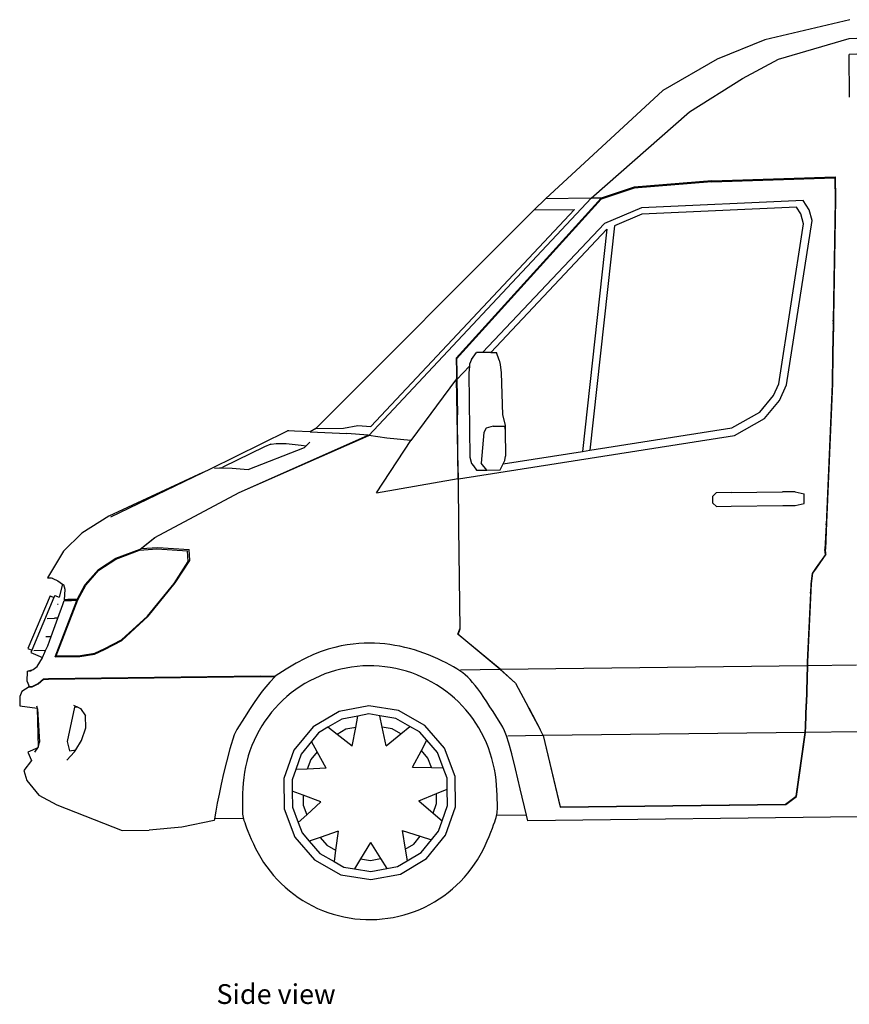
# Model space of a CAD drawing. Units: metres. Extents: x 1.3 to 11.5, y -2.7 to 4.
# Drawn here: x 1.3 to 3.7, y -2.7 to 0.2 of the extents above; entities that cross this region are included whole.
import ezdxf

# ---------------------------------------------------------------- set-up
doc = ezdxf.new("R2010")
doc.units = ezdxf.units.M
doc.layers.add('Edges', color=7, linetype='Continuous')
doc.styles.get("Standard").update_dxf_attribs({"font": 'verdana.ttf'})

# ---------------------------------------------------------------- blocks, each defined once
blk = doc.blocks.new('Mercedes Sprinter Panel Van rs')
at = {"layer": 'Edges'}
for p, q in [((-0.9733, 1.2667), (-1.2172, 1.2088)), ((-0.9752, 1.213), (-0.1433, 1.2481)), ((-1.2172, 1.2088), (-1.3549, 1.1536)), ((-1.1782, 1.1528), (-0.9752, 1.213)), ((-0.1363, 1.1974), (-0.9751, 1.1668)), ((-0.9741, 1.044), (-0.9751, 1.1668)), ((-1.3549, 1.1536), (-1.5105, 1.0629)), ((-1.2821, 1.0974), (-1.1782, 1.1528)), ((-1.4345, 1.0022), (-1.2821, 1.0974)), ((-1.5105, 1.0629), (-1.8484, 0.7516)), ((-1.7172, 0.7532), (-1.4345, 1.0022)), ((-1.3707, 0.8003), (-1.5932, 0.7824)), ((-1.37, 0.8032), (-1.593, 0.7852)), ((-1.3707, 0.8003), (-1.0166, 0.8119)), ((-1.37, 0.8032), (-1.0152, 0.8148)), ((-1.0166, 0.8119), (-1.0158, 0.7478)), ((-1.0152, 0.8148), (-1.0144, 0.7506)), ((-1.5932, 0.7824), (-1.6883, 0.7507)), ((-1.593, 0.7852), (-1.6882, 0.7535)), ((-1.7172, 0.7532), (-2.3555, 0.0716)), ((-1.6882, 0.7535), (-2.1046, 0.2939)), ((-1.6883, 0.7507), (-2.1038, 0.292)), ((-1.8484, 0.7516), (-1.8805, 0.7201)), ((-1.7172, 0.7532), (-1.8484, 0.7516)), ((-1.6882, 0.7535), (-1.7172, 0.7532)), ((-1.1076, 0.7467), (-1.5723, 0.7261)), ((-1.0905, 0.7202), (-1.1076, 0.7467)), ((-1.0158, 0.7478), (-1.0215, 0.3998)), ((-1.0144, 0.7506), (-1.02, 0.4077)), ((-2.5083, 0.0918), (-1.8805, 0.7201)), ((-2.3498, 0.0972), (-1.7651, 0.7215)), ((-1.8805, 0.7201), (-1.7651, 0.7215)), ((-1.5723, 0.7261), (-1.6781, 0.6807)), ((-1.5709, 0.7079), (-1.65, 0.674)), ((-1.1264, 0.7277), (-1.5709, 0.7079)), ((-1.1139, 0.7083), (-1.1264, 0.7277)), ((-1.1061, 0.6803), (-1.1139, 0.7083)), ((-1.082, 0.6893), (-1.0905, 0.7202)), ((-2.0295, 0.3097), (-1.6781, 0.6807)), ((-1.1778, 0.2203), (-1.1061, 0.6803)), ((-1.1555, 0.2174), (-1.082, 0.6893)), ((-1.6716, 0.6647), (-2.0053, 0.31)), ((-1.6716, 0.6647), (-1.7419, 0.0256)), ((-1.65, 0.674), (-1.7206, 0.0289)), ((-1.0215, 0.3998), (-1.0216, 0.3931)), ((-1.0215, 0.3998), (-1.02, 0.4077)), ((-1.02, 0.4077), (-1.0203, 0.3899)), ((-1.0216, 0.3931), (-1.023, 0.3069)), ((-1.0203, 0.3899), (-1.0217, 0.307)), ((-1.0203, 0.3899), (-1.0216, 0.3931)), ((-2.1046, 0.2939), (-2.1041, 0.2517)), ((-2.1038, 0.292), (-2.1033, 0.2524)), ((-2.0611, 0.2896), (-2.0661, 0.2762)), ((-2.0611, 0.2896), (-2.0469, 0.3095)), ((-2.0295, 0.3097), (-2.0469, 0.3095)), ((-2.0053, 0.31), (-2.0295, 0.3097)), ((-2.0053, 0.31), (-1.9887, 0.3102)), ((-1.9813, 0.2882), (-1.9887, 0.3102)), ((-1.9813, 0.2882), (-1.9783, 0.2757)), ((-1.023, 0.3069), (-1.0245, 0.219)), ((-1.0217, 0.307), (-1.0231, 0.2207)), ((-1.0217, 0.307), (-1.023, 0.3069)), ((-2.1031, 0.232), (-2.0667, 0.2704)), ((-2.0667, 0.2704), (-2.0687, 0.2502)), ((-2.0661, 0.2762), (-2.0667, 0.2704)), ((-1.9783, 0.2757), (-1.9752, 0.2514)), ((-2.1039, 0.2338), (-2.2352, 0.0565)), ((-2.1033, 0.2524), (-2.1041, 0.2517)), ((-2.1041, 0.2517), (-2.1039, 0.2338)), ((-2.1023, 0.1302), (-2.1039, 0.2338)), ((-2.1033, 0.2524), (-2.1031, 0.232)), ((-2.1031, 0.232), (-2.1015, 0.1303)), ((-2.0687, 0.2502), (-2.0658, 0.0091)), ((-1.9752, 0.2514), (-1.9717, 0.1312)), ((-1.1929, 0.1861), (-1.1778, 0.2203)), ((-1.1754, 0.1724), (-1.1555, 0.2174)), ((-1.0245, 0.219), (-1.0418, -0.1853)), ((-1.0231, 0.2207), (-1.0402, -0.1785)), ((-1.2323, 0.1385), (-1.1929, 0.1861)), ((-1.2187, 0.1201), (-1.1754, 0.1724)), ((-2.1005, 0.0174), (-2.1023, 0.1302)), ((-2.0997, 0.0178), (-2.1015, 0.1303)), ((-1.9717, 0.1312), (-1.9642, 0.101)), ((-1.3126, 0.0931), (-1.2323, 0.1385)), ((-1.3053, 0.0711), (-1.2187, 0.1201)), ((-2.5083, 0.0918), (-2.5242, 0.0818)), ((-2.5083, 0.0918), (-2.4287, 0.0928)), ((-2.4287, 0.0928), (-2.3871, 0.1002)), ((-2.3871, 0.1002), (-2.3498, 0.0972)), ((-2.019, 0.0925), (-2.0257, 0.0798)), ((-1.9981, 0.0981), (-2.019, 0.0925)), ((-1.9981, 0.0981), (-1.9662, 0.0984)), ((-1.9662, 0.0984), (-1.964, 0.0861)), ((-1.9642, 0.101), (-1.964, 0.0861)), ((-1.964, 0.0861), (-1.9631, 0.0116)), ((-1.7206, 0.0289), (-1.3126, 0.0931)), ((-2.8111, -0.0243), (-2.5894, 0.0848)), ((-2.7289, -0.0929), (-2.3582, 0.0718)), ((-2.7289, -0.0929), (-2.3555, 0.0716)), ((-2.5855, 0.0849), (-2.5894, 0.0848)), ((-2.5692, 0.0839), (-2.5855, 0.0849)), ((-2.5242, 0.0818), (-2.5692, 0.0839)), ((-2.5242, 0.0818), (-2.4194, 0.0769)), ((-2.3582, 0.0718), (-2.4194, 0.0769)), ((-2.3555, 0.0716), (-2.3582, 0.0718)), ((-2.3041, 0.064), (-2.3555, 0.0716)), ((-2.2352, 0.0565), (-2.3041, 0.064)), ((-2.0986, -0.0537), (-1.3053, 0.0711)), ((-2.0257, 0.0798), (-2.033, -0.0085)), ((-2.6557, 0.0385), (-2.7755, -0.0196)), ((-2.7027, -0.026), (-2.5408, 0.037)), ((-2.6372, 0.0465), (-2.6557, 0.0385)), ((-2.6372, 0.0465), (-2.6371, 0.0466)), ((-2.6371, 0.0466), (-2.6226, 0.0484)), ((-2.6226, 0.0484), (-2.6225, 0.0484)), ((-2.6225, 0.0484), (-2.5936, 0.0483)), ((-2.5936, 0.0483), (-2.5504, 0.044)), ((-2.5504, 0.044), (-2.5357, 0.0419)), ((-2.5357, 0.0419), (-2.5408, 0.037)), ((-2.5256, 0.0517), (-2.5357, 0.0419)), ((-2.3343, -0.0931), (-2.2352, 0.0565)), ((-1.7419, 0.0256), (-1.7206, 0.0289)), ((-2.0997, 0.0178), (-2.1005, 0.0174)), ((-2.0994, -0.0526), (-2.1005, 0.0174)), ((-2.0986, -0.0537), (-2.0997, 0.0178)), ((-2.0658, 0.0091), (-2.0608, -0.0088)), ((-1.9698, -0.0103), (-1.7419, 0.0256)), ((-1.965, -0.0008), (-1.9631, 0.0116)), ((-2.8333, -0.0351), (-2.8111, -0.0243)), ((-2.7992, -0.023), (-2.7856, -0.0216)), ((-2.7856, -0.0216), (-2.7795, -0.0218)), ((-2.7795, -0.0218), (-2.7755, -0.0196)), ((-2.7795, -0.0218), (-2.7492, -0.0228)), ((-2.7492, -0.0228), (-2.7027, -0.026)), ((-2.0608, -0.0088), (-2.0554, -0.0162)), ((-2.0554, -0.0162), (-2.0466, -0.0283)), ((-2.0466, -0.0283), (-2.0229, -0.028)), ((-2.0168, -0.028), (-2.033, -0.0085)), ((-2.0229, -0.028), (-2.0168, -0.028)), ((-2.0168, -0.028), (-1.9784, -0.0275)), ((-1.9784, -0.0275), (-1.9698, -0.0103)), ((-1.9698, -0.0103), (-1.965, -0.0008)), ((-2.8333, -0.0351), (-3.1037, -0.1605)), ((-3.0974, -0.1629), (-2.8333, -0.0351)), ((-2.3343, -0.0931), (-2.0994, -0.0526)), ((-2.0994, -0.0547), (-2.0994, -0.0526)), ((-2.0986, -0.0543), (-2.0994, -0.0547)), ((-2.0994, -0.0547), (-2.0977, -0.1941)), ((-2.0986, -0.0543), (-2.0986, -0.0537)), ((-2.0969, -0.1937), (-2.0986, -0.0543)), ((-2.9715, -0.2221), (-2.7289, -0.0929)), ((-1.3575, -0.0937), (-1.367, -0.1035)), ((-1.3668, -0.1235), (-1.367, -0.1035)), ((-1.3147, -0.0927), (-1.3575, -0.0937)), ((-1.3147, -0.0927), (-1.1667, -0.0907)), ((-1.1309, -0.091), (-1.1667, -0.0907)), ((-1.1309, -0.091), (-1.1046, -0.0966)), ((-1.1042, -0.124), (-1.1046, -0.0966)), ((-1.357, -0.133), (-1.3668, -0.1235)), ((-1.357, -0.133), (-1.3142, -0.132)), ((-1.3142, -0.132), (-1.1662, -0.13)), ((-1.1662, -0.13), (-1.1304, -0.1303)), ((-1.1304, -0.1303), (-1.1042, -0.124)), ((-3.1037, -0.1605), (-3.1805, -0.2096)), ((-2.0969, -0.1937), (-2.0977, -0.1941)), ((-2.0977, -0.1941), (-2.0942, -0.4846)), ((-2.0934, -0.4849), (-2.0969, -0.1937)), ((-1.0418, -0.1853), (-1.0448, -0.2563)), ((-1.0402, -0.1785), (-1.0435, -0.2555)), ((-1.0418, -0.1853), (-1.0402, -0.1785)), ((-3.1805, -0.2096), (-3.2334, -0.2613)), ((-3.0136, -0.2551), (-2.9715, -0.2221)), ((-3.0106, -0.254), (-2.9715, -0.2221)), ((-3.0151, -0.2585), (-2.9649, -0.2542)), ((-3.0136, -0.2551), (-3.0106, -0.254)), ((-3.0106, -0.254), (-2.9625, -0.2507)), ((-2.9649, -0.2542), (-2.8768, -0.2602)), ((-2.9625, -0.2507), (-2.8726, -0.2568)), ((-3.2334, -0.2613), (-3.2796, -0.3376)), ((-3.1326, -0.3135), (-3.0829, -0.281)), ((-3.0829, -0.281), (-3.0136, -0.2551)), ((-3.0829, -0.2839), (-3.0151, -0.2585)), ((-2.8751, -0.291), (-2.8768, -0.2602)), ((-2.8709, -0.2882), (-2.8726, -0.2568)), ((-1.0422, -0.27), (-1.0703, -0.31)), ((-1.0436, -0.2707), (-1.07, -0.3083)), ((-1.0436, -0.2707), (-1.0448, -0.2563)), ((-1.0422, -0.27), (-1.0435, -0.2555)), ((-3.1316, -0.3158), (-3.0829, -0.2839)), ((-2.9159, -0.3542), (-2.8751, -0.291)), ((-2.9125, -0.3527), (-2.8709, -0.2882)), ((-1.07, -0.3083), (-1.082, -0.3254)), ((-1.0703, -0.31), (-1.0807, -0.3248)), ((-1.0703, -0.31), (-1.07, -0.3083)), ((-3.2796, -0.3376), (-3.2693, -0.3375)), ((-3.2645, -0.3398), (-3.2796, -0.3376)), ((-3.2693, -0.3375), (-3.2645, -0.3398)), ((-3.1713, -0.3575), (-3.1326, -0.3135)), ((-3.1696, -0.3589), (-3.1316, -0.3158)), ((-1.082, -0.3254), (-1.0855, -0.3547)), ((-1.0807, -0.3248), (-1.0842, -0.3541)), ((-3.2645, -0.3398), (-3.2502, -0.3467)), ((-3.2502, -0.3467), (-3.2364, -0.3558)), ((-3.2364, -0.3558), (-3.2465, -0.3936)), ((-3.2364, -0.3558), (-3.2329, -0.3582)), ((-3.2289, -0.3711), (-3.2329, -0.3582)), ((-3.1942, -0.4003), (-3.1713, -0.3575)), ((-3.192, -0.4008), (-3.1696, -0.3589)), ((-2.9918, -0.448), (-2.9159, -0.3542)), ((-2.99, -0.4484), (-2.9125, -0.3527)), ((-1.0855, -0.3547), (-1.0867, -0.3816)), ((-1.0842, -0.3541), (-1.0852, -0.375)), ((-3.2721, -0.3896), (-3.3359, -0.5411)), ((-3.2609, -0.3943), (-3.3246, -0.5458)), ((-3.2721, -0.3896), (-3.2609, -0.3943)), ((-3.2585, -0.3885), (-3.2609, -0.3943)), ((-3.2585, -0.3885), (-3.2465, -0.3936)), ((-3.2465, -0.3936), (-3.2464, -0.3936)), ((-3.2311, -0.4007), (-3.2289, -0.3711)), ((-1.0867, -0.3816), (-1.0962, -0.5799)), ((-1.0852, -0.375), (-1.095, -0.5798)), ((-1.0867, -0.3816), (-1.0852, -0.375)), ((-3.2576, -0.5649), (-3.1954, -0.4026)), ((-3.2542, -0.5621), (-3.192, -0.4008)), ((-3.2505, -0.414), (-3.2499, -0.414)), ((-3.25, -0.454), (-3.2357, -0.415)), ((-3.2499, -0.414), (-3.2487, -0.414)), ((-3.2357, -0.415), (-3.2313, -0.403)), ((-3.2313, -0.403), (-3.2108, -0.4028)), ((-3.2215, -0.4006), (-3.2311, -0.4007)), ((-3.2106, -0.4023), (-3.2311, -0.4007)), ((-3.2106, -0.4005), (-3.2215, -0.4006)), ((-3.2108, -0.4028), (-3.2106, -0.4023)), ((-3.1954, -0.4026), (-3.2108, -0.4028)), ((-3.1942, -0.4003), (-3.2106, -0.4005)), ((-3.2106, -0.4023), (-3.2106, -0.4005)), ((-3.1954, -0.4026), (-3.1942, -0.4003)), ((-3.0666, -0.5162), (-2.9918, -0.448)), ((-3.0662, -0.518), (-2.99, -0.4484)), ((-3.2803, -0.4544), (-3.2595, -0.4541)), ((-3.2694, -0.5067), (-3.25, -0.454)), ((-3.25, -0.454), (-3.2595, -0.4541)), ((-3.2841, -0.5069), (-3.2737, -0.5068)), ((-3.279, -0.5329), (-3.2694, -0.5067)), ((-3.2737, -0.5068), (-3.2694, -0.5067)), ((-2.1004, -0.5002), (-2.0942, -0.4846)), ((-1.979, -0.6006), (-2.1004, -0.5002)), ((-2.0996, -0.5005), (-2.0934, -0.4849)), ((-1.9784, -0.6007), (-2.0996, -0.5005)), ((-3.2851, -0.5469), (-3.279, -0.5329)), ((-3.1155, -0.5436), (-3.0662, -0.518)), ((-3.1149, -0.5413), (-3.0666, -0.5162)), ((-3.3359, -0.5411), (-3.3246, -0.5458)), ((-3.3246, -0.5458), (-3.3274, -0.5524)), ((-3.3274, -0.5524), (-3.2935, -0.5666)), ((-3.2856, -0.5469), (-3.3187, -0.5473)), ((-3.2935, -0.5666), (-3.2871, -0.5516)), ((-3.2871, -0.5516), (-3.2851, -0.5469)), ((-3.2851, -0.5469), (-3.2856, -0.5469)), ((-3.2576, -0.5649), (-3.2542, -0.5621)), ((-3.2576, -0.5649), (-3.1871, -0.564)), ((-3.2542, -0.5621), (-3.1851, -0.5613)), ((-3.1871, -0.564), (-3.1449, -0.557)), ((-3.1851, -0.5613), (-3.1437, -0.5544)), ((-3.1449, -0.557), (-3.1155, -0.5436)), ((-3.1437, -0.5544), (-3.1149, -0.5413)), ((-3.3209, -0.6011), (-3.3096, -0.5926)), ((-3.3096, -0.5926), (-3.2941, -0.5679)), ((-3.2941, -0.5679), (-3.2935, -0.5666)), ((-1.9784, -0.6007), (-1.0963, -0.59)), ((-1.0963, -0.59), (-1.0991, -0.7004)), ((-1.0951, -0.5899), (-1.0979, -0.7004)), ((-1.0962, -0.5799), (-1.0963, -0.59)), ((-1.095, -0.5798), (-1.0951, -0.5899)), ((-1.0951, -0.5899), (-0.9544, -0.5882)), ((-3.3376, -0.636), (-3.337, -0.6058)), ((-3.337, -0.6058), (-3.3209, -0.6011)), ((-3.337, -0.6058), (-3.3272, -0.6057)), ((-3.3272, -0.6057), (-3.3209, -0.6011)), ((-2.6676, -0.6208), (-3.2771, -0.6282)), ((-3.2771, -0.6293), (-2.6692, -0.6219)), ((-2.6692, -0.6219), (-2.6676, -0.6208)), ((-2.6692, -0.6219), (-2.6255, -0.6214)), ((-2.6676, -0.6208), (-2.6248, -0.6203)), ((-2.0928, -0.602), (-1.979, -0.6006)), ((-1.979, -0.6006), (-1.9345, -0.6403)), ((-1.9784, -0.6007), (-1.934, -0.6403)), ((-3.332, -0.651), (-3.3529, -0.6651)), ((-3.3376, -0.636), (-3.332, -0.6499)), ((-3.332, -0.6499), (-3.3236, -0.6498)), ((-3.332, -0.651), (-3.3236, -0.6509)), ((-3.3236, -0.6498), (-3.3064, -0.6419)), ((-3.3236, -0.6509), (-3.3064, -0.643)), ((-3.3064, -0.6419), (-3.2906, -0.6285)), ((-3.3064, -0.643), (-3.2906, -0.6296)), ((-3.2906, -0.6285), (-3.2771, -0.6282)), ((-3.2906, -0.6296), (-3.2771, -0.6293)), ((-1.9345, -0.6403), (-1.8969, -0.7111)), ((-1.934, -0.6403), (-1.8965, -0.7111)), ((-3.3529, -0.6651), (-3.3595, -0.6787)), ((-3.3595, -0.6787), (-3.359, -0.7059)), ((-3.359, -0.7059), (-3.3088, -0.7122)), ((-3.3116, -0.7054), (-3.3088, -0.7122)), ((-3.2049, -0.7041), (-3.1928, -0.7095)), ((-2.3563, -0.7056), (-2.4416, -0.7217)), ((-2.2707, -0.7196), (-2.3563, -0.7056)), ((-1.1007, -0.7648), (-1.0991, -0.7016)), ((-1.0995, -0.765), (-1.0979, -0.7016)), ((-1.0979, -0.7004), (-1.0991, -0.7004)), ((-1.0991, -0.7016), (-1.0991, -0.7004)), ((-1.0991, -0.7016), (-1.0979, -0.7016)), ((-1.0979, -0.7016), (-1.0979, -0.7004)), ((-3.3088, -0.7122), (-3.3065, -0.825)), ((-3.3088, -0.7122), (-3.3081, -0.714)), ((-3.3081, -0.714), (-3.3026, -0.8107)), ((-3.2017, -0.7096), (-3.2233, -0.8082)), ((-3.1928, -0.7095), (-3.2017, -0.7096)), ((-3.1928, -0.7095), (-3.1848, -0.7131)), ((-3.1848, -0.7131), (-3.1705, -0.7343)), ((-3.1697, -0.7694), (-3.1705, -0.7343)), ((-2.4416, -0.7217), (-2.5163, -0.766)), ((-2.3874, -0.7351), (-2.4333, -0.7438)), ((-2.3936, -0.768), (-2.3874, -0.7351)), ((-2.3561, -0.7292), (-2.3874, -0.7351)), ((-2.3246, -0.7343), (-2.3561, -0.7292)), ((-2.2785, -0.7419), (-2.3246, -0.7343)), ((-2.3175, -0.7671), (-2.3246, -0.7343)), ((-2.195, -0.7621), (-2.2707, -0.7196)), ((-1.8965, -0.7111), (-1.8969, -0.7111)), ((-1.8969, -0.7111), (-1.8969, -0.7112)), ((-1.8969, -0.7112), (-1.8964, -0.7112)), ((-1.8969, -0.7112), (-1.8635, -0.7742)), ((-1.8965, -0.7111), (-1.8964, -0.7112)), ((-1.8964, -0.7112), (-1.8632, -0.774)), ((-2.4333, -0.7438), (-2.4735, -0.7676)), ((-2.2377, -0.7648), (-2.2785, -0.7419)), ((-2.1384, -0.8279), (-2.195, -0.7621)), ((-3.1819, -0.8053), (-3.1697, -0.7694)), ((-2.7357, -0.774), (-2.7434, -0.789)), ((-2.5163, -0.766), (-2.5713, -0.8332)), ((-2.5009, -0.7839), (-2.5211, -0.8085)), ((-2.4735, -0.7676), (-2.5009, -0.7839)), ((-2.447, -0.7882), (-2.4735, -0.7676)), ((-2.4221, -0.7734), (-2.447, -0.7882)), ((-2.4039, -0.8217), (-2.447, -0.7882)), ((-2.3936, -0.768), (-2.4221, -0.7734)), ((-2.4039, -0.8217), (-2.3936, -0.768)), ((-2.2889, -0.7718), (-2.3175, -0.7671)), ((-2.306, -0.8205), (-2.3175, -0.7671)), ((-2.306, -0.8205), (-2.2637, -0.786)), ((-2.2637, -0.786), (-2.2889, -0.7718)), ((-2.2637, -0.786), (-2.2377, -0.7648)), ((-2.2099, -0.7804), (-2.2377, -0.7648)), ((-2.1891, -0.8045), (-2.2099, -0.7804)), ((-1.8549, -0.7916), (-1.9564, -0.7928)), ((-1.8549, -0.7916), (-1.8635, -0.7742)), ((-1.8546, -0.7913), (-1.8632, -0.774)), ((-1.8549, -0.7916), (-1.8063, -0.997)), ((-1.1015, -0.7822), (-1.8546, -0.7913)), ((-1.8546, -0.7913), (-1.8061, -0.9963)), ((-1.128, -0.9659), (-1.1015, -0.7822)), ((-1.1269, -0.9665), (-1.1003, -0.7825)), ((-1.1015, -0.7822), (-1.1007, -0.7648)), ((-1.1003, -0.7825), (-1.0995, -0.765)), ((-0.9521, -0.7807), (-1.1003, -0.7825)), ((-3.3065, -0.825), (-3.3026, -0.8107)), ((-3.2233, -0.8082), (-3.2168, -0.835)), ((-3.1986, -0.8324), (-3.1819, -0.8053)), ((-2.5211, -0.8085), (-2.5507, -0.8447)), ((-2.5047, -0.8378), (-2.5211, -0.8085)), ((-2.2048, -0.8342), (-2.1891, -0.8045)), ((-2.1587, -0.84), (-2.1891, -0.8045)), ((-3.3072, -0.8266), (-3.3362, -0.8393)), ((-3.3362, -0.8393), (-3.3259, -0.8632)), ((-3.3164, -0.8391), (-3.3072, -0.8266)), ((-3.3072, -0.8266), (-3.3067, -0.826)), ((-3.3067, -0.826), (-3.3065, -0.825)), ((-3.2239, -0.8619), (-3.2021, -0.838)), ((-3.2168, -0.835), (-3.1986, -0.8324)), ((-3.2021, -0.838), (-3.1986, -0.8324)), ((-2.5713, -0.8332), (-2.6, -0.9151)), ((-2.5507, -0.8447), (-2.5662, -0.8889)), ((-2.5047, -0.8378), (-2.5231, -0.8602)), ((-2.4781, -0.8855), (-2.5047, -0.8378)), ((-2.2303, -0.8825), (-2.2048, -0.8342)), ((-2.1859, -0.8562), (-2.2048, -0.8342)), ((-2.1421, -0.8837), (-2.1587, -0.84)), ((-2.1077, -0.9092), (-2.1384, -0.8279)), ((-3.3259, -0.8632), (-3.3474, -0.8919)), ((-2.5231, -0.8602), (-2.5327, -0.8876)), ((-2.1757, -0.8833), (-2.1859, -0.8562)), ((-3.3474, -0.8919), (-3.3391, -0.9203)), ((-2.5662, -0.8889), (-2.5767, -0.9189)), ((-2.5327, -0.8876), (-2.5662, -0.8889)), ((-2.4781, -0.8855), (-2.5327, -0.8876)), ((-2.2303, -0.8825), (-2.1757, -0.8833)), ((-2.1757, -0.8833), (-2.1421, -0.8837)), ((-2.1309, -0.9135), (-2.1421, -0.8837)), ((-3.3391, -0.9203), (-3.3045, -0.9629)), ((-2.6, -0.9151), (-2.599, -1.0019)), ((-2.5767, -0.9189), (-2.5763, -0.9508)), ((-2.1305, -0.9454), (-2.1309, -0.9135)), ((-2.1066, -0.996), (-2.1077, -0.9092)), ((-2.5763, -0.9508), (-2.5758, -0.9975)), ((-2.545, -0.9627), (-2.5763, -0.9508)), ((-2.2121, -0.9787), (-2.1616, -0.9581)), ((-2.1616, -0.9581), (-2.1305, -0.9454)), ((-2.1612, -0.987), (-2.1616, -0.9581)), ((-2.1299, -0.9922), (-2.1305, -0.9454)), ((-3.3045, -0.9629), (-3.2528, -0.9907)), ((-3.2528, -0.9907), (-3.065, -1.0646)), ((-2.545, -0.9627), (-2.5446, -0.9916)), ((-2.4939, -0.9821), (-2.545, -0.9627)), ((-2.4939, -0.9821), (-2.5344, -1.0188)), ((-2.2121, -0.9787), (-2.1708, -1.0144)), ((-2.1708, -1.0144), (-2.1612, -0.987)), ((-1.8063, -0.997), (-1.1569, -0.9892)), ((-1.8061, -0.9963), (-1.158, -0.9885)), ((-1.158, -0.9885), (-1.128, -0.9659)), ((-1.1569, -0.9892), (-1.1269, -0.9665)), ((-2.599, -1.0019), (-2.5683, -1.0831)), ((-2.5758, -0.9975), (-2.5592, -1.0413)), ((-2.5344, -1.0188), (-2.5592, -1.0413)), ((-2.5446, -0.9916), (-2.5344, -1.0188)), ((-2.1708, -1.0144), (-2.1454, -1.0363)), ((-2.1454, -1.0363), (-2.1299, -0.9922)), ((-2.1353, -1.0779), (-2.1066, -0.996)), ((-2.8009, -1.0358), (-2.8939, -1.0549)), ((-2.7999, -1.0305), (-2.8009, -1.0358)), ((-2.7173, -1.0295), (-2.7999, -1.0305)), ((-2.5592, -1.0413), (-2.548, -1.0711)), ((-2.1559, -1.0664), (-2.1454, -1.0363)), ((-1.9025, -1.0197), (-1.9877, -1.0207)), ((-1.8986, -1.0361), (-1.9025, -1.0197)), ((-0.9491, -1.0246), (-1.8986, -1.0361)), ((-3.065, -1.0646), (-2.987, -1.0637)), ((-2.8939, -1.0549), (-2.987, -1.0637)), ((-2.548, -1.0711), (-2.5272, -1.0952)), ((-2.444, -1.0662), (-2.4955, -1.0842)), ((-2.444, -1.0662), (-2.4514, -1.1204)), ((-2.26, -1.064), (-2.208, -1.0807)), ((-2.26, -1.064), (-2.2513, -1.1179)), ((-2.1761, -1.091), (-2.1559, -1.0664)), ((-2.5683, -1.0831), (-2.5117, -1.149)), ((-2.4955, -1.0842), (-2.5272, -1.0952)), ((-2.5272, -1.0952), (-2.4967, -1.1307)), ((-2.4955, -1.0842), (-2.4767, -1.1062)), ((-2.3516, -1.0986), (-2.3796, -1.1455)), ((-2.3516, -1.0986), (-2.3225, -1.1448)), ((-2.2513, -1.1179), (-2.2264, -1.1032)), ((-2.2264, -1.1032), (-2.208, -1.0807)), ((-2.208, -1.0807), (-2.1761, -1.091)), ((-2.2057, -1.1272), (-2.1761, -1.091)), ((-2.1903, -1.1451), (-2.1353, -1.0779)), ((-2.4967, -1.1307), (-2.456, -1.1536)), ((-2.4767, -1.1062), (-2.4514, -1.1204)), ((-2.4514, -1.1204), (-2.456, -1.1536)), ((-2.2513, -1.1179), (-2.2459, -1.1511)), ((-2.2459, -1.1511), (-2.2057, -1.1272)), ((-2.5117, -1.149), (-2.436, -1.1915)), ((-2.456, -1.1536), (-2.4282, -1.1692)), ((-2.3796, -1.1455), (-2.3967, -1.1743)), ((-2.3796, -1.1455), (-2.351, -1.1502)), ((-2.351, -1.1502), (-2.3225, -1.1448)), ((-2.3225, -1.1448), (-2.3046, -1.1732)), ((-2.2733, -1.1673), (-2.2459, -1.1511)), ((-2.265, -1.1894), (-2.1903, -1.1451)), ((-2.4282, -1.1692), (-2.3967, -1.1743)), ((-2.3967, -1.1743), (-2.3506, -1.1819)), ((-2.3506, -1.1819), (-2.3046, -1.1732)), ((-2.3046, -1.1732), (-2.2733, -1.1673))]:
    blk.add_line(p, q, dxfattribs=at)
for points in [[(-1.9025, -1.0197), (-1.9205, -0.9444), (-1.9345, -0.8868), (-1.9453, -0.844), (-1.9536, -0.8135), (-1.9602, -0.7923), (-1.9657, -0.7778), (-1.9709, -0.7671), (-1.9765, -0.7575), (-1.9831, -0.7467), (-1.9907, -0.7347), (-1.9989, -0.7217), (-2.0077, -0.7083), (-2.0166, -0.6947), (-2.0256, -0.6815), (-2.0344, -0.6689), (-2.0427, -0.6574), (-2.0505, -0.6472), (-2.0577, -0.6383), (-2.0648, -0.6305), (-2.0717, -0.6235), (-2.0788, -0.6172), (-2.0862, -0.6113), (-2.0941, -0.6056), (-2.1028, -0.5999), (-2.1123, -0.594), (-2.1227, -0.5881), (-2.1339, -0.5821), (-2.1457, -0.5761), (-2.158, -0.5703), (-2.1708, -0.5646), (-2.184, -0.5591), (-2.1974, -0.554), (-2.2111, -0.5493), (-2.2249, -0.545), (-2.2389, -0.5411), (-2.2529, -0.5377), (-2.2671, -0.5346), (-2.2814, -0.532), (-2.2958, -0.5297), (-2.3102, -0.528), (-2.3247, -0.5266), (-2.3394, -0.5258), (-2.3542, -0.5255), (-2.3694, -0.5258), (-2.385, -0.5267), (-2.4011, -0.5283), (-2.4178, -0.5306), (-2.4352, -0.5338), (-2.4533, -0.5379), (-2.4725, -0.5431), (-2.4931, -0.55), (-2.5152, -0.5587), (-2.5391, -0.5698), (-2.5652, -0.5835), (-2.5937, -0.6002), (-2.6248, -0.6203)], [(-2.6255, -0.6214), (-2.6401, -0.6378), (-2.6518, -0.6514), (-2.6621, -0.6639), (-2.6721, -0.6772), (-2.6832, -0.6931), (-2.6966, -0.7134), (-2.7137, -0.7397), (-2.7357, -0.774)], [(-2.7434, -0.789), (-2.7553, -0.8298), (-2.7654, -0.8669), (-2.7737, -0.9007), (-2.7807, -0.9314), (-2.7866, -0.9595), (-2.7915, -0.9852), (-2.7959, -1.0087), (-2.7999, -1.0305)], [(-2.436, -1.1915), (-2.3503, -1.2055), (-2.265, -1.1894)]]:
    blk.add_lwpolyline(points, dxfattribs=at)
blk.add_lwpolyline([(-2.3489, -1.3203), (-2.333, -1.3198), (-2.3172, -1.3185), (-2.3014, -1.3166), (-2.2857, -1.314), (-2.2701, -1.3107), (-2.2547, -1.3067), (-2.2394, -1.3021), (-2.2244, -1.2968), (-2.2097, -1.2909), (-2.1952, -1.2843), (-2.181, -1.2771), (-2.1671, -1.2692), (-2.1536, -1.2608), (-2.1405, -1.2518), (-2.1278, -1.2423), (-2.1155, -1.2321), (-2.1036, -1.2215), (-2.0923, -1.2104), (-2.0814, -1.1988), (-2.0711, -1.1867), (-2.0613, -1.1743), (-2.0521, -1.1615), (-2.0435, -1.1484), (-2.0355, -1.1349), (-2.0281, -1.1213), (-2.0214, -1.1076), (-2.0153, -1.0942), (-2.0099, -1.0812), (-2.005, -1.069), (-2.0008, -1.0578), (-1.9972, -1.0479), (-1.9942, -1.0394), (-1.9919, -1.0326), (-1.99, -1.0271), (-1.9887, -1.0223), (-1.9877, -1.018), (-1.9871, -1.0136), (-1.9867, -1.0086), (-1.9865, -1.0025), (-1.9865, -0.995), (-1.9865, -0.9857), (-1.9867, -0.9747), (-1.987, -0.9623), (-1.9877, -0.9487), (-1.9887, -0.9342), (-1.9902, -0.9191), (-1.9922, -0.9035), (-1.9948, -0.8879), (-1.9981, -0.8723), (-2.0021, -0.8569), (-2.0068, -0.8417), (-2.0121, -0.8266), (-2.018, -0.8119), (-2.0246, -0.7974), (-2.0318, -0.7832), (-2.0396, -0.7693), (-2.048, -0.7558), (-2.057, -0.7427), (-2.0666, -0.73), (-2.0767, -0.7177), (-2.0874, -0.7059), (-2.0985, -0.6945), (-2.1101, -0.6836), (-2.1222, -0.6733), (-2.1347, -0.6635), (-2.1477, -0.6542), (-2.161, -0.6455), (-2.1747, -0.6374), (-2.1888, -0.63), (-2.2031, -0.6231), (-2.2178, -0.6168), (-2.2327, -0.6113), (-2.2478, -0.6063), (-2.2632, -0.6021), (-2.2787, -0.5985), (-2.2943, -0.5955), (-2.3101, -0.5933), (-2.3259, -0.5918), (-2.3418, -0.5909), (-2.3577, -0.5908), (-2.3736, -0.5913), (-2.3895, -0.5925), (-2.4053, -0.5945), (-2.421, -0.5971), (-2.4366, -0.6004), (-2.452, -0.6043), (-2.4672, -0.609), (-2.4822, -0.6143), (-2.497, -0.6202), (-2.5115, -0.6268), (-2.5257, -0.634), (-2.5395, -0.6418), (-2.553, -0.6503), (-2.5661, -0.6593), (-2.5789, -0.6688), (-2.5912, -0.6789), (-2.603, -0.6896), (-2.6144, -0.7007), (-2.6252, -0.7123), (-2.6356, -0.7244), (-2.6454, -0.737), (-2.6546, -0.7499), (-2.6633, -0.7632), (-2.6714, -0.777), (-2.6789, -0.791), (-2.6858, -0.8054), (-2.692, -0.82), (-2.6976, -0.8349), (-2.7025, -0.85), (-2.7068, -0.8654), (-2.7104, -0.8809), (-2.7133, -0.8965), (-2.7156, -0.9122), (-2.7172, -0.9278), (-2.7183, -0.943), (-2.719, -0.9575), (-2.7193, -0.9711), (-2.7194, -0.9835), (-2.7193, -0.9946), (-2.7191, -1.0039), (-2.7189, -1.0114), (-2.7186, -1.0174), (-2.7181, -1.0224), (-2.7173, -1.0268), (-2.7163, -1.0311), (-2.7148, -1.0358), (-2.7128, -1.0413), (-2.7103, -1.048), (-2.7071, -1.0564), (-2.7033, -1.0663), (-2.6988, -1.0774), (-2.6937, -1.0895), (-2.6879, -1.1023), (-2.6815, -1.1156), (-2.6744, -1.1291), (-2.6667, -1.1426), (-2.6584, -1.1558), (-2.6495, -1.1687), (-2.64, -1.1813), (-2.6299, -1.1935), (-2.6193, -1.2053), (-2.6081, -1.2166), (-2.5965, -1.2274), (-2.5844, -1.2378), (-2.5719, -1.2476), (-2.5589, -1.2569), (-2.5456, -1.2655), (-2.5319, -1.2736), (-2.5179, -1.2811), (-2.5035, -1.288), (-2.4889, -1.2942), (-2.474, -1.2998), (-2.4588, -1.3047), (-2.4435, -1.309), (-2.428, -1.3126), (-2.4123, -1.3155), (-2.3966, -1.3178), (-2.3807, -1.3193), (-2.3648, -1.3202)], close=True, dxfattribs=at)

msp = doc.modelspace()

# ---------------------------------------------------------------- block references
msp.add_blockref('Mercedes Sprinter Panel Van rs', (4.689, -1.1127))

# ---------------------------------------------------------------- texts
msp.add_text('Side view', height=0.05681).set_placement((1.895, -2.6756))

doc.saveas('drawing.dxf')
